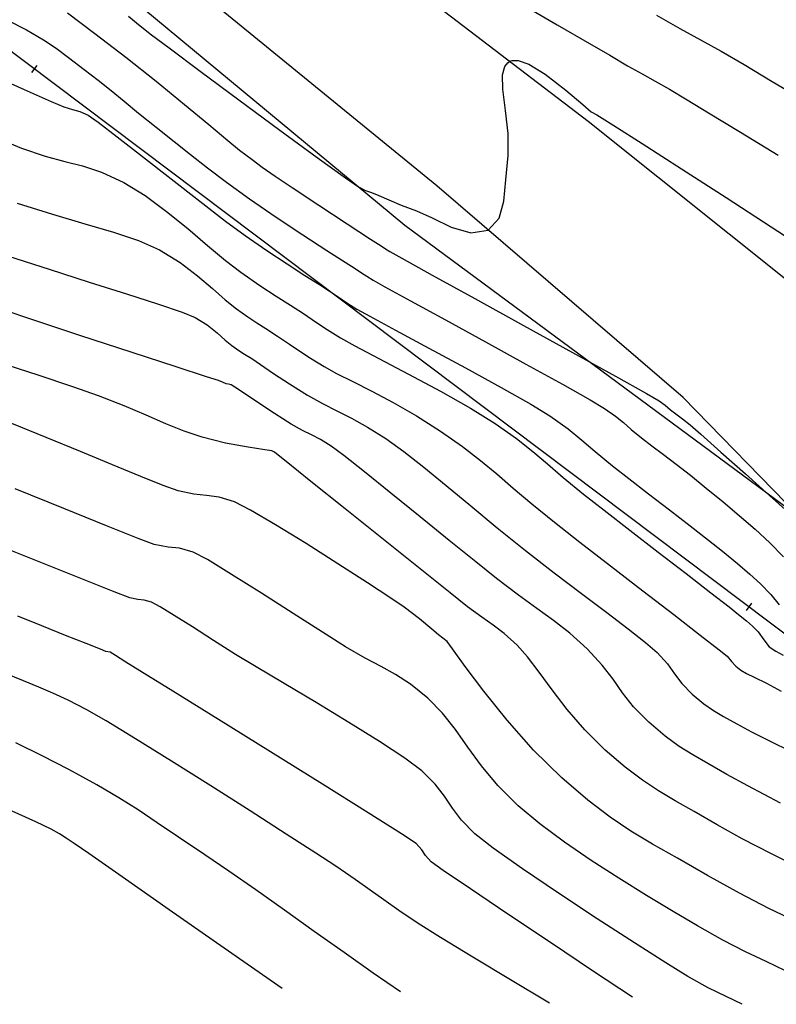
# Model space of a CAD drawing. Units: metres. Extents: x 380515 to 381511, y 8389901 to 8390222.
# Drawn here: x 380656 to 380673, y 8389901 to 8389923 of the extents above; entities that cross this region are included whole.
import ezdxf

# ---------------------------------------------------------------- set-up
doc = ezdxf.new("R2010")
doc.units = ezdxf.units.M
doc.linetypes.add('CENTER', pattern=[50.8, 31.75, -6.35, 6.35, -6.35])
for name, color, linetype in [('AA_Carretera', 1, 'Continuous'), ('AA_TP', 2, 'Continuous'), ('GAP_PRESA 4609 Y BANQUETA TOTAL', 200, 'CENTER'), ('GAP_TOPO_Curva-Indice (M)', 15, 'Continuous'), ('GAP_TOPO_Curva-Intermedia (M)', 33, 'Continuous')]:
    doc.layers.add(name, color=color, linetype=linetype)

msp = doc.modelspace()

# ---------------------------------------------------------------- linework, layer by layer
for p, q in [((380655.9195, 8389921.7608), (380656.0398, 8389921.9205)), ((380671.8972, 8389909.7311), (380672.0175, 8389909.8908))]:
    msp.add_line(p, q)
at = {"layer": 'AA_Carretera'}
for p, q in [((380662.1152, 8389925.4493, -2337658.7634), (380668.354, 8389920.6743, -2337658.7634)), ((380664.9703, 8389919.2244, -2337658.7634), (380659.9518, 8389923.3247, -2337658.7634)), ((380668.354, 8389920.6743, -2337658.7634), (380673.6458, 8389916.447, -2337658.7634)), ((380670.4814, 8389914.4939, -2337658.7634), (380664.9703, 8389919.2244, -2337658.7634)), ((380675.8998, 8389908.927, -2337658.7634), (380670.4814, 8389914.4939, -2337658.7634))]:
    msp.add_line(p, q, dxfattribs=at)
at = {"layer": 'AA_TP'}
for p, q in [((380657.6759, 8389923.8076, -2337658.7634), (380664.2542, 8389918.3445, -2337658.7634)), ((380664.2542, 8389918.3445, -2337658.7634), (380673.0371, 8389911.8499, -2337658.7634))]:
    msp.add_line(p, q, dxfattribs=at)
at = {"layer": 'GAP_PRESA 4609 Y BANQUETA TOTAL', "color": 2, "linetype": 'CENTER', "lineweight": -3, "ltscale": 5}
msp.add_line((380647.6839, 8389928.0866), (380681.6221, 8389902.5343), dxfattribs=at)
at = {"layer": 'GAP_TOPO_Curva-Indice (M)', "color": 32, "linetype": 'Continuous', "lineweight": -3}
for p, q in [((380655.3726, 8389922.9329, 2465), (380655.7989, 8389922.7201, 2465)), ((380655.7989, 8389922.7201, 2465), (380656.1769, 8389922.4963, 2465)), ((380656.1769, 8389922.4963, 2465), (380656.4618, 8389922.3046, 2465)), ((380656.4618, 8389922.3046, 2465), (380656.7381, 8389922.0988, 2465)), ((380656.7381, 8389922.0988, 2465), (380657.0902, 8389921.8329, 2465)), ((380657.0902, 8389921.8329, 2465), (380657.4022, 8389921.5934, 2465)), ((380657.4022, 8389921.5934, 2465), (380657.6888, 8389921.3616, 2465)), ((380657.6888, 8389921.3616, 2465), (380657.9799, 8389921.1204, 2465)), ((380657.9799, 8389921.1204, 2465), (380658.3052, 8389920.8525, 2465)), ((380658.3052, 8389920.8525, 2465), (380658.6946, 8389920.5409, 2465)), ((380658.6946, 8389920.5409, 2465), (380659.0966, 8389920.2219, 2465)), ((380659.0966, 8389920.2219, 2465), (380659.4666, 8389919.9267, 2465)), ((380659.4666, 8389919.9267, 2465), (380659.8448, 8389919.6305, 2465)), ((380659.8448, 8389919.6305, 2465), (380660.2711, 8389919.3082, 2465)), ((380660.2711, 8389919.3082, 2465), (380660.7855, 8389918.9349, 2465)), ((380660.7855, 8389918.9349, 2465), (380661.38, 8389918.5239, 2465)), ((380661.38, 8389918.5239, 2465), (380661.9771, 8389918.1283, 2465)), ((380661.9771, 8389918.1283, 2465), (380662.5133, 8389917.7825, 2465)), ((380662.5133, 8389917.7825, 2465), (380662.9247, 8389917.5214, 2465)), ((380662.9247, 8389917.5214, 2465), (380663.1478, 8389917.3795, 2465)), ((380663.1478, 8389917.3795, 2465), (380663.2915, 8389917.283, 2465)), ((380663.2915, 8389917.283, 2465), (380663.4055, 8389917.2061, 2465)), ((380663.4055, 8389917.2061, 2465), (380663.552, 8389917.1143, 2465)), ((380663.552, 8389917.1143, 2465), (380663.8111, 8389916.9701, 2465)), ((380663.8111, 8389916.9701, 2465), (380664.3833, 8389916.6567, 2465)), ((380655.7639, 8389916.2891, 2470), (380654.5856, 8389916.6867, 2470)), ((380664.3833, 8389916.6567, 2465), (380665.1675, 8389916.228, 2465)), ((380656.9944, 8389915.8807, 2470), (380655.7639, 8389916.2891, 2470)), ((380665.1675, 8389916.228, 2465), (380666.0623, 8389915.7383, 2465)), ((380658.1596, 8389915.498, 2470), (380656.9944, 8389915.8807, 2470)), ((380666.0623, 8389915.7383, 2465), (380666.9668, 8389915.2416, 2465)), ((380659.1419, 8389915.1776, 2470), (380658.1596, 8389915.498, 2470)), ((380659.8239, 8389914.9562, 2470), (380659.1419, 8389915.1776, 2470)), ((380666.9668, 8389915.2416, 2465), (380667.7797, 8389914.792, 2465)), ((380660.088, 8389914.8703, 2470), (380659.8239, 8389914.9562, 2470)), ((380660.183, 8389914.832, 2470), (380660.088, 8389914.8703, 2470)), ((380660.2594, 8389914.8016, 2470), (380660.183, 8389914.832, 2470)), ((380660.3176, 8389914.7908, 2470), (380660.2594, 8389914.8016, 2470)), ((380660.3752, 8389914.7789, 2470), (380660.3176, 8389914.7908, 2470)), ((380660.5372, 8389914.6716, 2470), (380660.3752, 8389914.7789, 2470)), ((380660.9062, 8389914.4245, 2470), (380660.5372, 8389914.6716, 2470)), ((380667.7797, 8389914.792, 2465), (380668.3998, 8389914.4435, 2465)), ((380661.3452, 8389914.1347, 2470), (380660.9062, 8389914.4245, 2470)), ((380668.3998, 8389914.4435, 2465), (380668.726, 8389914.2503, 2465)), ((380668.726, 8389914.2503, 2465), (380668.9668, 8389914.0782, 2465)), ((380661.7167, 8389913.899, 2470), (380661.3452, 8389914.1347, 2470)), ((380668.9668, 8389914.0782, 2465), (380669.1456, 8389913.9315, 2465)), ((380661.9683, 8389913.7577, 2470), (380661.7167, 8389913.899, 2470)), ((380662.1701, 8389913.6572, 2470), (380661.9683, 8389913.7577, 2470)), ((380669.1456, 8389913.9315, 2465), (380669.3208, 8389913.7791, 2465)), ((380669.3208, 8389913.7791, 2465), (380669.5503, 8389913.5901, 2465)), ((380662.3696, 8389913.5534, 2470), (380662.1701, 8389913.6572, 2470)), ((380662.614, 8389913.4023, 2470), (380662.3696, 8389913.5534, 2470)), ((380669.5503, 8389913.5901, 2465), (380669.7824, 8389913.4117, 2465)), ((380662.8904, 8389913.1959, 2470), (380662.614, 8389913.4023, 2470)), ((380669.7824, 8389913.4117, 2465), (380670.0393, 8389913.219, 2465)), ((380663.3548, 8389912.8286, 2470), (380662.8904, 8389913.1959, 2470)), ((380670.0393, 8389913.219, 2465), (380670.325, 8389913.0031, 2465)), ((380670.325, 8389913.0031, 2465), (380670.6436, 8389912.7552, 2465)), ((380663.9447, 8389912.3537, 2470), (380663.3548, 8389912.8286, 2470)), ((380670.6436, 8389912.7552, 2465), (380670.9991, 8389912.4663, 2465)), ((380670.9991, 8389912.4663, 2465), (380671.3721, 8389912.1573, 2465)), ((380664.5976, 8389911.8244, 2470), (380663.9447, 8389912.3537, 2470)), ((380671.3721, 8389912.1573, 2465), (380671.737, 8389911.8524, 2465)), ((380665.2509, 8389911.2941, 2470), (380664.5976, 8389911.8244, 2470)), ((380671.737, 8389911.8524, 2465), (380672.088, 8389911.548, 2465)), ((380672.088, 8389911.548, 2465), (380672.4193, 8389911.2406, 2465)), ((380665.842, 8389910.816, 2470), (380665.2509, 8389911.2941, 2470)), ((380672.4193, 8389911.2406, 2465), (380672.7251, 8389910.9266, 2465)), ((380666.3085, 8389910.4434, 2470), (380665.842, 8389910.816, 2470)), ((380666.7974, 8389910.072, 2470), (380666.3085, 8389910.4434, 2470)), ((380667.2122, 8389909.7741, 2470), (380666.7974, 8389910.072, 2470)), ((380667.5852, 8389909.5046, 2470), (380667.2122, 8389909.7741, 2470)), ((380656.1445, 8389909.3838, 2475), (380655.6046, 8389909.6009, 2475)), ((380656.6732, 8389909.1715, 2475), (380656.1445, 8389909.3838, 2475)), ((380667.9488, 8389909.2186, 2470), (380667.5852, 8389909.5046, 2470)), ((380657.1292, 8389908.9888, 2475), (380656.6732, 8389909.1715, 2475)), ((380668.3353, 8389908.8712, 2470), (380667.9488, 8389909.2186, 2470)), ((380657.4506, 8389908.8602, 2475), (380657.1292, 8389908.9888, 2475)), ((380657.5757, 8389908.8106, 2475), (380657.4506, 8389908.8602, 2475)), ((380657.6657, 8389908.793, 2475), (380657.5757, 8389908.8106, 2475)), ((380657.7869, 8389908.7187, 2475), (380657.6657, 8389908.793, 2475)), ((380658.0173, 8389908.5745, 2475), (380657.7869, 8389908.7187, 2475)), ((380668.6738, 8389908.5084, 2470), (380668.3353, 8389908.8712, 2470)), ((380658.3338, 8389908.3784, 2475), (380658.0173, 8389908.5745, 2475)), ((380668.9157, 8389908.1889, 2470), (380668.6738, 8389908.5084, 2470)), ((380659.0726, 8389907.9207, 2475), (380658.3338, 8389908.3784, 2475)), ((380669.1259, 8389907.8869, 2470), (380668.9157, 8389908.1889, 2470)), ((380660.0932, 8389907.2878, 2475), (380659.0726, 8389907.9207, 2475)), ((380669.3695, 8389907.5765, 2470), (380669.1259, 8389907.8869, 2470)), ((380669.7116, 8389907.2319, 2470), (380669.3695, 8389907.5765, 2470)), ((380661.2552, 8389906.5659, 2475), (380660.0932, 8389907.2878, 2475)), ((380670.0806, 8389906.9186, 2470), (380669.7116, 8389907.2319, 2470)), ((380670.3929, 8389906.6897, 2470), (380670.0806, 8389906.9186, 2470)), ((380670.6956, 8389906.5005, 2470), (380670.3929, 8389906.6897, 2470)), ((380662.4181, 8389905.8414, 2475), (380661.2552, 8389906.5659, 2475)), ((380671.0355, 8389906.3062, 2470), (380670.6956, 8389906.5005, 2470)), ((380671.4597, 8389906.0621, 2470), (380671.0355, 8389906.3062, 2470)), ((380671.9265, 8389905.8049, 2470), (380671.4597, 8389906.0621, 2470)), ((380663.4415, 8389905.2006, 2475), (380662.4181, 8389905.8414, 2475)), ((380672.6572, 8389905.4212, 2470), (380671.9265, 8389905.8049, 2470)), ((380664.1849, 8389904.7299, 2475), (380663.4415, 8389905.2006, 2475)), ((380664.5078, 8389904.5157, 2475), (380664.1849, 8389904.7299, 2475)), ((380664.6357, 8389904.3771, 2475), (380664.5078, 8389904.5157, 2475)), ((380664.7224, 8389904.2499, 2475), (380664.6357, 8389904.3771, 2475)), ((380664.8489, 8389904.1093, 2475), (380664.7224, 8389904.2499, 2475)), ((380665.1183, 8389903.9163, 2475), (380664.8489, 8389904.1093, 2475)), ((380665.7241, 8389903.5021, 2475), (380665.1183, 8389903.9163, 2475)), ((380666.5582, 8389902.939, 2475), (380665.7241, 8389903.5021, 2475)), ((380667.5125, 8389902.2992, 2475), (380666.5582, 8389902.939, 2475)), ((380668.4787, 8389901.6548, 2475), (380667.5125, 8389902.2992, 2475)), ((380669.3488, 8389901.078, 2475), (380668.4787, 8389901.6548, 2475))]:
    msp.add_line(p, q, dxfattribs=at)
at = {"layer": 'GAP_TOPO_Curva-Intermedia (M)', "color": 42, "linetype": 'Continuous', "lineweight": -3}
for p, q in [((380666.767, 8389923.3528, 2462), (380667.6659, 8389922.8301, 2462)), ((380656.7165, 8389923.0931, 2464), (380657.3277, 8389922.6337, 2464)), ((380658.0815, 8389923.0232, 2463), (380658.3031, 8389922.8372, 2463)), ((380669.8885, 8389923.0412, 2461), (380670.4076, 8389922.7478, 2461)), ((380658.3031, 8389922.8372, 2463), (380658.5937, 8389922.6062, 2463)), ((380667.6659, 8389922.8301, 2462), (380668.3879, 8389922.4125, 2462)), ((380657.3277, 8389922.6337, 2464), (380658.0186, 8389922.1053, 2464)), ((380658.5937, 8389922.6062, 2463), (380658.9862, 8389922.3107, 2463)), ((380670.4076, 8389922.7478, 2461), (380670.8697, 8389922.4925, 2461)), ((380668.3879, 8389922.4125, 2462), (380668.8399, 8389922.1487, 2462)), ((380670.8697, 8389922.4925, 2461), (380671.3309, 8389922.2358, 2461)), ((380658.0186, 8389922.1053, 2464), (380658.6977, 8389921.5646, 2464)), ((380658.9862, 8389922.3107, 2463), (380659.6806, 8389921.794, 2463)), ((380668.8399, 8389922.1487, 2462), (380669.2402, 8389921.9147, 2462)), ((380671.3309, 8389922.2358, 2461), (380671.8473, 8389921.9382, 2461)), ((380666.4442, 8389921.7136, 2463), (380666.4945, 8389921.8954, 2463)), ((380666.4945, 8389921.8954, 2463), (380666.561, 8389921.9813, 2463)), ((380666.561, 8389921.9813, 2463), (380666.6059, 8389922.0123, 2463)), ((380666.6059, 8389922.0123, 2463), (380666.6591, 8389922.0318, 2463)), ((380666.6591, 8389922.0318, 2463), (380666.7884, 8389922.0315, 2463)), ((380666.7884, 8389922.0315, 2463), (380667.0272, 8389921.9484, 2463)), ((380667.0272, 8389921.9484, 2463), (380667.395, 8389921.7277, 2463)), ((380669.2402, 8389921.9147, 2462), (380669.5615, 8389921.7347, 2462)), ((380671.8473, 8389921.9382, 2461), (380672.475, 8389921.5601, 2461)), ((380654.9117, 8389921.7578, 2466), (380655.7475, 8389921.3837, 2466)), ((380659.6806, 8389921.794, 2463), (380660.5495, 8389921.1507, 2463)), ((380666.4459, 8389921.3931, 2463), (380666.4442, 8389921.7136, 2463)), ((380667.395, 8389921.7277, 2463), (380667.8608, 8389921.3701, 2463)), ((380669.5615, 8389921.7347, 2462), (380669.8559, 8389921.572, 2462)), ((380658.6977, 8389921.5646, 2464), (380659.3284, 8389921.049, 2464)), ((380669.8559, 8389921.572, 2462), (380670.1758, 8389921.3898, 2462)), ((380672.475, 8389921.5601, 2461), (380673.0915, 8389921.1948, 2461)), ((380655.7475, 8389921.3837, 2466), (380656.351, 8389921.1156, 2466)), ((380666.508, 8389920.911, 2463), (380666.4459, 8389921.3931, 2463)), ((380667.8608, 8389921.3701, 2463), (380668.2377, 8389921.0453, 2463)), ((380670.1758, 8389921.3898, 2462), (380670.5733, 8389921.1514, 2462)), ((380656.351, 8389921.1156, 2466), (380656.6316, 8389920.9939, 2466)), ((380659.3284, 8389921.049, 2464), (380659.874, 8389920.596, 2464)), ((380660.5495, 8389921.1507, 2463), (380661.4653, 8389920.4754, 2463)), ((380668.2377, 8389921.0453, 2463), (380668.4235, 8389920.8853, 2463)), ((380670.5733, 8389921.1514, 2462), (380671.0494, 8389920.8619, 2462)), ((380656.6316, 8389920.9939, 2466), (380656.829, 8389920.9313, 2466)), ((380656.829, 8389920.9313, 2466), (380656.9893, 8389920.8901, 2466)), ((380656.9893, 8389920.8901, 2466), (380657.1766, 8389920.8106, 2466)), ((380657.1766, 8389920.8106, 2466), (380657.3983, 8389920.6544, 2466)), ((380666.5714, 8389920.3956, 2463), (380666.508, 8389920.911, 2463)), ((380668.4235, 8389920.8853, 2463), (380668.5478, 8389920.8143, 2463)), ((380668.5478, 8389920.8143, 2463), (380668.6716, 8389920.7426, 2463)), ((380671.0494, 8389920.8619, 2462), (380671.7607, 8389920.4293, 2462)), ((380657.3983, 8389920.6544, 2466), (380657.8273, 8389920.3257, 2466)), ((380659.874, 8389920.596, 2464), (380660.2979, 8389920.2432, 2464)), ((380668.6716, 8389920.7426, 2463), (380668.9323, 8389920.5768, 2463)), ((380668.9323, 8389920.5768, 2463), (380669.5629, 8389920.1736, 2463)), ((380661.4653, 8389920.4754, 2463), (380662.3005, 8389919.8628, 2463)), ((380666.5658, 8389919.908, 2463), (380666.5714, 8389920.3956, 2463)), ((380671.7607, 8389920.4293, 2462), (380672.6041, 8389919.9102, 2462)), ((380655.2362, 8389920.2569, 2467), (380655.6876, 8389920.0711, 2467)), ((380657.8273, 8389920.3257, 2466), (380658.3952, 8389919.8822, 2466)), ((380660.2979, 8389920.2432, 2464), (380660.5632, 8389920.028, 2464)), ((380669.5629, 8389920.1736, 2463), (380670.4411, 8389919.6101, 2463)), ((380655.6876, 8389920.0711, 2467), (380656.2182, 8389919.8886, 2467)), ((380660.5632, 8389920.028, 2464), (380660.8443, 8389919.8128, 2464)), ((380666.5151, 8389919.3647, 2463), (380666.5658, 8389919.908, 2463)), ((380656.2182, 8389919.8886, 2467), (380656.654, 8389919.7745, 2467)), ((380656.654, 8389919.7745, 2467), (380657.0532, 8389919.6748, 2467)), ((380658.3952, 8389919.8822, 2466), (380659.0336, 8389919.3817, 2466)), ((380660.8443, 8389919.8128, 2464), (380661.0706, 8389919.6459, 2464)), ((380662.3005, 8389919.8628, 2463), (380662.9277, 8389919.4074, 2463)), ((380657.0532, 8389919.6748, 2467), (380657.4738, 8389919.5354, 2467)), ((380657.4738, 8389919.5354, 2467), (380657.974, 8389919.3022, 2467)), ((380661.0706, 8389919.6459, 2464), (380661.3599, 8389919.442, 2464)), ((380670.4411, 8389919.6101, 2463), (380671.4443, 8389918.9633, 2463)), ((380657.974, 8389919.3022, 2467), (380658.4493, 8389919.0108, 2467)), ((380659.0336, 8389919.3817, 2466), (380659.674, 8389918.8817, 2466)), ((380661.3599, 8389919.442, 2464), (380661.7386, 8389919.1874, 2464)), ((380662.9277, 8389919.4074, 2463), (380663.2193, 8389919.204, 2463)), ((380666.4732, 8389918.8863, 2463), (380666.5151, 8389919.3647, 2463)), ((380661.7386, 8389919.1874, 2464), (380662.3314, 8389918.7964, 2464)), ((380663.2193, 8389919.204, 2463), (380663.3768, 8389919.1258, 2463)), ((380663.3768, 8389919.1258, 2463), (380663.5093, 8389919.0768, 2463)), ((380663.5093, 8389919.0768, 2463), (380663.6757, 8389919.0142, 2463)), ((380655.5927, 8389918.8396, 2468), (380656.3811, 8389918.59, 2468)), ((380658.4493, 8389919.0108, 2467), (380658.9315, 8389918.6566, 2467)), ((380659.674, 8389918.8817, 2466), (380660.248, 8389918.44, 2466)), ((380663.6757, 8389919.0142, 2463), (380663.8993, 8389918.9162, 2463)), ((380663.8993, 8389918.9162, 2463), (380664.175, 8389918.7973, 2463)), ((380666.3665, 8389918.5007, 2463), (380666.4732, 8389918.8863, 2463)), ((380671.4443, 8389918.9633, 2463), (380672.4501, 8389918.3103, 2463)), ((380656.3811, 8389918.59, 2468), (380657.1009, 8389918.38, 2468)), ((380658.9315, 8389918.6566, 2467), (380659.4036, 8389918.2735, 2467)), ((380662.3314, 8389918.7964, 2464), (380662.9714, 8389918.377, 2464)), ((380664.175, 8389918.7973, 2463), (380664.5182, 8389918.6689, 2463)), ((380664.5182, 8389918.6689, 2463), (380664.8666, 8389918.51, 2463)), ((380657.1009, 8389918.38, 2468), (380657.7444, 8389918.1902, 2468)), ((380660.248, 8389918.44, 2466), (380660.6873, 8389918.1143, 2466)), ((380662.9714, 8389918.377, 2464), (380663.4919, 8389918.0369, 2464)), ((380664.8666, 8389918.51, 2463), (380665.2944, 8389918.3062, 2463)), ((380666.1219, 8389918.2358, 2463), (380666.3665, 8389918.5007, 2463)), ((380657.7444, 8389918.1902, 2468), (380658.3038, 8389918.0012, 2468)), ((380659.4036, 8389918.2735, 2467), (380659.8486, 8389917.8959, 2467)), ((380665.2944, 8389918.3062, 2463), (380665.735, 8389918.1755, 2463)), ((380665.735, 8389918.1755, 2463), (380666.1219, 8389918.2358, 2463)), ((380672.4501, 8389918.3103, 2463), (380673.3362, 8389917.7281, 2463)), ((380658.3038, 8389918.0012, 2468), (380658.7714, 8389917.7937, 2468)), ((380660.6873, 8389918.1143, 2466), (380661.1696, 8389917.78, 2466)), ((380663.4919, 8389918.0369, 2464), (380663.7262, 8389917.8839, 2464)), ((380658.7714, 8389917.7937, 2468), (380659.2337, 8389917.5121, 2468)), ((380659.8486, 8389917.8959, 2467), (380660.2494, 8389917.5579, 2467)), ((380661.1696, 8389917.78, 2466), (380661.6231, 8389917.4792, 2466)), ((380663.7262, 8389917.8839, 2464), (380663.8221, 8389917.8198, 2464)), ((380663.8221, 8389917.8198, 2464), (380663.9191, 8389917.7574, 2464)), ((380663.9191, 8389917.7574, 2464), (380664.1909, 8389917.6066, 2464)), ((380655.3959, 8389917.6571, 2469), (380656.3017, 8389917.3604, 2469)), ((380659.2337, 8389917.5121, 2468), (380659.6237, 8389917.2177, 2468)), ((380660.2494, 8389917.5579, 2467), (380660.5891, 8389917.2937, 2467)), ((380661.6231, 8389917.4792, 2466), (380662.0235, 8389917.2218, 2466)), ((380664.1909, 8389917.6066, 2464), (380664.8708, 8389917.2312, 2464)), ((380656.3017, 8389917.3604, 2469), (380657.2014, 8389917.0731, 2469)), ((380660.5891, 8389917.2937, 2467), (380661.0126, 8389917.0011, 2467)), ((380657.2014, 8389917.0731, 2469), (380658.0364, 8389916.8086, 2469)), ((380659.6237, 8389917.2177, 2468), (380659.9546, 8389916.932, 2468)), ((380662.0235, 8389917.2218, 2466), (380662.347, 8389917.0171, 2466)), ((380664.8708, 8389917.2312, 2464), (380665.8236, 8389916.7053, 2464)), ((380659.9546, 8389916.932, 2468), (380660.2393, 8389916.6766, 2468)), ((380661.0126, 8389917.0011, 2467), (380661.3801, 8389916.7605, 2467)), ((380662.347, 8389917.0171, 2466), (380662.5694, 8389916.875, 2466)), ((380662.5694, 8389916.875, 2466), (380662.7883, 8389916.728, 2466)), ((380658.0364, 8389916.8086, 2469), (380658.7483, 8389916.5802, 2469)), ((380660.2393, 8389916.6766, 2468), (380660.4909, 8389916.473, 2468)), ((380661.3801, 8389916.7605, 2467), (380661.7026, 8389916.5557, 2467)), ((380662.7883, 8389916.728, 2466), (380662.9618, 8389916.6111, 2466)), ((380662.9618, 8389916.6111, 2466), (380663.185, 8389916.4713, 2466)), ((380665.8236, 8389916.7053, 2464), (380666.914, 8389916.1034, 2464)), ((380658.7483, 8389916.5802, 2469), (380659.2786, 8389916.4013, 2469)), ((380659.2786, 8389916.4013, 2469), (380659.5687, 8389916.2852, 2469)), ((380660.4909, 8389916.473, 2468), (380660.7456, 8389916.2962, 2468)), ((380661.7026, 8389916.5557, 2467), (380661.9911, 8389916.3705, 2467)), ((380663.185, 8389916.4713, 2466), (380663.4777, 8389916.3089, 2466)), ((380659.5687, 8389916.2852, 2469), (380659.84, 8389916.1152, 2469)), ((380660.7456, 8389916.2962, 2468), (380660.9478, 8389916.164, 2468)), ((380660.9478, 8389916.164, 2468), (380661.152, 8389916.0345, 2468)), ((380661.9911, 8389916.3705, 2467), (380662.285, 8389916.1731, 2467)), ((380662.285, 8389916.1731, 2467), (380662.5181, 8389916.016, 2467)), ((380663.4777, 8389916.3089, 2466), (380664.0482, 8389916.0007, 2466)), ((380659.84, 8389916.1152, 2469), (380660.0596, 8389915.9396, 2469)), ((380660.0596, 8389915.9396, 2469), (380660.2397, 8389915.7786, 2469)), ((380661.152, 8389916.0345, 2468), (380661.4127, 8389915.866, 2468)), ((380662.5181, 8389916.016, 2467), (380662.8179, 8389915.8282, 2467)), ((380664.0482, 8389916.0007, 2466), (380664.7948, 8389915.5985, 2466)), ((380666.914, 8389916.1034, 2464), (380668.0068, 8389915.4997, 2464)), ((380660.2397, 8389915.7786, 2469), (380660.3927, 8389915.6524, 2469)), ((380661.4127, 8389915.866, 2468), (380661.6814, 8389915.6861, 2468)), ((380662.8179, 8389915.8282, 2467), (380663.1404, 8389915.6507, 2467)), ((380660.3927, 8389915.6524, 2469), (380660.5485, 8389915.5452, 2469)), ((380660.5485, 8389915.5452, 2469), (380660.6751, 8389915.464, 2469)), ((380661.6814, 8389915.6861, 2468), (380661.9085, 8389915.5314, 2468)), ((380661.9085, 8389915.5314, 2468), (380662.1473, 8389915.3738, 2468)), ((380663.1404, 8389915.6507, 2467), (380663.6764, 8389915.3687, 2467)), ((380664.7948, 8389915.5985, 2466), (380665.6155, 8389915.1537, 2466)), ((380668.0068, 8389915.4997, 2464), (380668.967, 8389914.9683, 2464)), ((380656.0559, 8389914.9898, 2471), (380655.153, 8389915.2842, 2471)), ((380660.6751, 8389915.464, 2469), (380660.8344, 8389915.3615, 2469)), ((380660.8344, 8389915.3615, 2469), (380661.0326, 8389915.2273, 2469)), ((380662.1473, 8389915.3738, 2468), (380662.4509, 8389915.1851, 2468)), ((380663.6764, 8389915.3687, 2467), (380664.3422, 8389915.018, 2467)), ((380661.0326, 8389915.2273, 2469), (380661.3198, 8389915.0319, 2469)), ((380662.4509, 8389915.1851, 2468), (380662.7317, 8389915.0304, 2468)), ((380665.6155, 8389915.1537, 2466), (380666.4084, 8389914.7181, 2466)), ((380656.8346, 8389914.7314, 2471), (380656.0559, 8389914.9898, 2471)), ((380661.3198, 8389915.0319, 2469), (380661.6767, 8389914.7965, 2469)), ((380662.7317, 8389915.0304, 2468), (380663.0932, 8389914.8475, 2468)), ((380663.0932, 8389914.8475, 2468), (380663.5209, 8389914.6319, 2468)), ((380664.3422, 8389915.018, 2467), (380665.054, 8389914.6344, 2467)), ((380668.967, 8389914.9683, 2464), (380669.6593, 8389914.5836, 2464)), ((380657.4087, 8389914.5311, 2471), (380656.8346, 8389914.7314, 2471)), ((380661.6767, 8389914.7965, 2469), (380662.0838, 8389914.5421, 2469)), ((380663.5209, 8389914.6319, 2468), (380664.0006, 8389914.3788, 2468)), ((380665.054, 8389914.6344, 2467), (380665.7283, 8389914.2535, 2467)), ((380666.4084, 8389914.7181, 2466), (380667.0718, 8389914.3432, 2466)), ((380657.9832, 8389914.3069, 2471), (380657.4087, 8389914.5311, 2471)), ((380662.0838, 8389914.5421, 2469), (380662.4134, 8389914.357, 2469)), ((380669.6593, 8389914.5836, 2464), (380669.9484, 8389914.4199, 2464)), ((380669.9484, 8389914.4199, 2464), (380670.0757, 8389914.323, 2464)), ((380658.4771, 8389914.0969, 2471), (380657.9832, 8389914.3069, 2471)), ((380662.4134, 8389914.357, 2469), (380662.7339, 8389914.1947, 2469)), ((380662.7339, 8389914.1947, 2469), (380663.0649, 8389914.0279, 2469)), ((380664.0006, 8389914.3788, 2468), (380664.518, 8389914.0836, 2468)), ((380665.7283, 8389914.2535, 2467), (380666.2812, 8389913.9111, 2467)), ((380667.0718, 8389914.3432, 2466), (380667.5036, 8389914.0807, 2466)), ((380670.0757, 8389914.323, 2464), (380670.1987, 8389914.2195, 2464)), ((380670.1987, 8389914.2195, 2464), (380670.3184, 8389914.1284, 2464)), ((380658.9152, 8389913.9061, 2471), (380658.4771, 8389914.0969, 2471)), ((380663.0649, 8389914.0279, 2469), (380663.4259, 8389913.8294, 2469)), ((380664.518, 8389914.0836, 2468), (380665.0588, 8389913.7415, 2468)), ((380667.5036, 8389914.0807, 2466), (380667.912, 8389913.7888, 2466)), ((380670.3184, 8389914.1284, 2464), (380670.4641, 8389914.0181, 2464)), ((380670.4641, 8389914.0181, 2464), (380670.6386, 8389913.8782, 2464)), ((380656.2404, 8389913.5996, 2472), (380655.4682, 8389913.9097, 2472)), ((380659.3222, 8389913.7398, 2471), (380658.9152, 8389913.9061, 2471)), ((380659.7226, 8389913.6034, 2471), (380659.3222, 8389913.7398, 2471)), ((380663.4259, 8389913.8294, 2469), (380663.8364, 8389913.5719, 2469)), ((380665.0588, 8389913.7415, 2468), (380665.5488, 8389913.3978, 2468)), ((380666.2812, 8389913.9111, 2467), (380666.7584, 8389913.5745, 2467)), ((380667.912, 8389913.7888, 2466), (380668.2154, 8389913.5399, 2466)), ((380670.6386, 8389913.8782, 2464), (380670.8767, 8389913.6704, 2464)), ((380657.0056, 8389913.2839, 2472), (380656.2404, 8389913.5996, 2472)), ((380660.2496, 8389913.4723, 2471), (380659.7226, 8389913.6034, 2471)), ((380663.8364, 8389913.5719, 2469), (380664.2329, 8389913.2866, 2469)), ((380666.7584, 8389913.5745, 2467), (380667.1229, 8389913.2862, 2467)), ((380668.2154, 8389913.5399, 2466), (380668.5125, 8389913.2814, 2466)), ((380670.8767, 8389913.6704, 2464), (380671.3267, 8389913.2716, 2464)), ((380660.7513, 8389913.378, 2471), (380660.2496, 8389913.4723, 2471)), ((380661.1299, 8389913.3199, 2471), (380660.7513, 8389913.378, 2471)), ((380661.287, 8389913.297, 2471), (380661.1299, 8389913.3199, 2471)), ((380661.3401, 8389913.2665, 2471), (380661.287, 8389913.297, 2471)), ((380665.5488, 8389913.3978, 2468), (380665.9531, 8389913.0857, 2468)), ((380657.7233, 8389912.9844, 2472), (380657.0056, 8389913.2839, 2472)), ((380661.3916, 8389913.2327, 2471), (380661.3401, 8389913.2665, 2471)), ((380661.6075, 8389913.06, 2471), (380661.3916, 8389913.2327, 2471)), ((380664.2329, 8389913.2866, 2469), (380664.6838, 8389912.9323, 2469)), ((380665.9531, 8389913.0857, 2468), (380666.3162, 8389912.7827, 2468)), ((380667.1229, 8389913.2862, 2467), (380667.4461, 8389913.0083, 2467)), ((380668.5125, 8389913.2814, 2466), (380668.902, 8389912.9608, 2466)), ((380671.3267, 8389913.2716, 2464), (380671.8767, 8389912.7817, 2464)), ((380658.3529, 8389912.7234, 2472), (380657.7233, 8389912.9844, 2472)), ((380662.1594, 8389912.6174, 2471), (380661.6075, 8389913.06, 2471)), ((380664.6838, 8389912.9323, 2469), (380665.1854, 8389912.5214, 2469)), ((380667.4461, 8389913.0083, 2467), (380667.7993, 8389912.7027, 2467)), ((380668.902, 8389912.9608, 2466), (380669.2666, 8389912.6772, 2466)), ((380658.8539, 8389912.523, 2472), (380658.3529, 8389912.7234, 2472)), ((380666.3162, 8389912.7827, 2468), (380666.6829, 8389912.4662, 2468)), ((380667.7993, 8389912.7027, 2467), (380668.2536, 8389912.3314, 2467)), ((380669.2666, 8389912.6772, 2466), (380669.7068, 8389912.3392, 2466)), ((380671.8767, 8389912.7817, 2464), (380672.4149, 8389912.3006, 2464)), ((380656.6305, 8389912.0065, 2473), (380655.5424, 8389912.4486, 2473)), ((380659.1859, 8389912.4052, 2472), (380658.8539, 8389912.523, 2472)), ((380662.9245, 8389912.0038, 2471), (380662.1594, 8389912.6174, 2471)), ((380665.1854, 8389912.5214, 2469), (380665.7339, 8389912.0663, 2469)), ((380666.6829, 8389912.4662, 2468), (380667.0977, 8389912.1135, 2468)), ((380659.54, 8389912.3274, 2472), (380659.1859, 8389912.4052, 2472)), ((380659.826, 8389912.2982, 2472), (380659.54, 8389912.3274, 2472)), ((380660.1079, 8389912.2606, 2472), (380659.826, 8389912.2982, 2472)), ((380660.4493, 8389912.1578, 2472), (380660.1079, 8389912.2606, 2472)), ((380668.2536, 8389912.3314, 2467), (380668.7125, 8389911.9725, 2467)), ((380669.7068, 8389912.3392, 2466), (380670.1795, 8389911.9773, 2466)), ((380672.4149, 8389912.3006, 2464), (380672.8293, 8389911.9282, 2464)), ((380657.5844, 8389911.6212, 2473), (380656.6305, 8389912.0065, 2473)), ((380660.8053, 8389911.9758, 2472), (380660.4493, 8389912.1578, 2472)), ((380661.3672, 8389911.6451, 2472), (380660.8053, 8389911.9758, 2472)), ((380663.7798, 8389911.3179, 2471), (380662.9245, 8389912.0038, 2471)), ((380665.7339, 8389912.0663, 2469), (380666.3256, 8389911.5792, 2469)), ((380667.0977, 8389912.1135, 2468), (380667.6052, 8389911.7021, 2468)), ((380670.1795, 8389911.9773, 2466), (380670.6413, 8389911.6222, 2466)), ((380668.7125, 8389911.9725, 2467), (380669.2911, 8389911.5238, 2467)), ((380658.294, 8389911.3392, 2473), (380657.5844, 8389911.6212, 2473)), ((380662.0486, 8389911.2239, 2472), (380661.3672, 8389911.6451, 2472)), ((380666.3256, 8389911.5792, 2469), (380666.9569, 8389911.0727, 2469)), ((380667.6052, 8389911.7021, 2468), (380668.1731, 8389911.2579, 2468)), ((380670.6413, 8389911.6222, 2466), (380671.0491, 8389911.3044, 2466)), ((380655.7801, 8389910.935, 2474), (380654.4206, 8389911.4812, 2474)), ((380658.6492, 8389911.207, 2473), (380658.294, 8389911.3392, 2473)), ((380664.6028, 8389910.6584, 2471), (380663.7798, 8389911.3179, 2471)), ((380669.2911, 8389911.5238, 2467), (380669.9247, 8389911.0341, 2467)), ((380658.9625, 8389911.1448, 2473), (380658.6492, 8389911.207, 2473)), ((380659.2185, 8389911.1189, 2473), (380658.9625, 8389911.1448, 2473)), ((380659.5214, 8389911.0362, 2473), (380659.2185, 8389911.1189, 2473)), ((380662.7631, 8389910.7707, 2472), (380662.0486, 8389911.2239, 2472)), ((380668.1731, 8389911.2579, 2468), (380668.8541, 8389910.7298, 2468)), ((380671.0491, 8389911.3044, 2466), (380671.3595, 8389911.0544, 2466)), ((380656.9391, 8389910.4708, 2474), (380655.7801, 8389910.935, 2474)), ((380659.8426, 8389910.8654, 2473), (380659.5214, 8389911.0362, 2473)), ((380666.9569, 8389911.0727, 2469), (380667.5993, 8389910.5737, 2469)), ((380669.9247, 8389911.0341, 2467), (380670.5489, 8389910.5522, 2467)), ((380671.3595, 8389911.0544, 2466), (380671.6946, 8389910.7766, 2466)), ((380660.3841, 8389910.5372, 2473), (380659.8426, 8389910.8654, 2473)), ((380663.4242, 8389910.3438, 2472), (380662.7631, 8389910.7707, 2472)), ((380665.2705, 8389910.1242, 2471), (380664.6028, 8389910.6584, 2471)), ((380668.8541, 8389910.7298, 2468), (380669.5771, 8389910.1713, 2468)), ((380671.6946, 8389910.7766, 2466), (380671.9722, 8389910.542, 2466)), ((380657.7618, 8389910.1437, 2474), (380656.9391, 8389910.4708, 2474)), ((380661.0549, 8389910.115, 2473), (380660.3841, 8389910.5372, 2473)), ((380667.5993, 8389910.5737, 2469), (380668.2118, 8389910.1081, 2469)), ((380670.5489, 8389910.5522, 2467), (380671.0992, 8389910.1271, 2467)), ((380671.9722, 8389910.542, 2466), (380672.2141, 8389910.3222, 2466)), ((380663.9456, 8389910.0016, 2472), (380663.4242, 8389910.3438, 2472)), ((380672.2141, 8389910.3222, 2466), (380672.4421, 8389910.0888, 2466)), ((380658.1124, 8389910.0088, 2474), (380657.7618, 8389910.1437, 2474)), ((380658.2853, 8389909.9745, 2474), (380658.1124, 8389910.0088, 2474)), ((380661.7637, 8389909.6621, 2473), (380661.0549, 8389910.115, 2473)), ((380664.2407, 8389909.8023, 2472), (380663.9456, 8389910.0016, 2472)), ((380665.6601, 8389909.814, 2471), (380665.2705, 8389910.1242, 2471)), ((380668.2118, 8389910.1081, 2469), (380668.7713, 8389909.6862, 2469)), ((380669.5771, 8389910.1713, 2468), (380670.2712, 8389909.636, 2468)), ((380671.0992, 8389910.1271, 2467), (380671.5111, 8389909.8075, 2467)), ((380672.4421, 8389910.0888, 2466), (380672.6248, 8389909.8576, 2466)), ((380658.4264, 8389909.9602, 2474), (380658.2853, 8389909.9745, 2474)), ((380658.5935, 8389909.9146, 2474), (380658.4264, 8389909.9602, 2474)), ((380658.7856, 8389909.8129, 2474), (380658.5935, 8389909.9146, 2474)), ((380659.1014, 8389909.6192, 2474), (380658.7856, 8389909.8129, 2474)), ((380664.5859, 8389909.5405, 2472), (380664.2407, 8389909.8023, 2472)), ((380665.977, 8389909.5773, 2471), (380665.6601, 8389909.814, 2471)), ((380671.5111, 8389909.8075, 2467), (380671.72, 8389909.6424, 2467)), ((380659.5092, 8389909.3595, 2474), (380659.1014, 8389909.6192, 2474)), ((380662.4195, 8389909.2419, 2473), (380661.7637, 8389909.6621, 2473)), ((380666.2306, 8389909.4004, 2471), (380665.977, 8389909.5773, 2471)), ((380668.7713, 8389909.6862, 2469), (380669.2548, 8389909.3186, 2469)), ((380670.2712, 8389909.636, 2468), (380670.865, 8389909.1776, 2468)), ((380671.72, 8389909.6424, 2467), (380671.8956, 8389909.4967, 2467)), ((380659.9774, 8389909.0598, 2474), (380659.5092, 8389909.3595, 2474)), ((380664.8641, 8389909.31, 2472), (380664.5859, 8389909.5405, 2472)), ((380666.4762, 8389909.2153, 2471), (380666.2306, 8389909.4004, 2471)), ((380671.8956, 8389909.4967, 2467), (380672.0349, 8389909.3753, 2467)), ((380672.0349, 8389909.3753, 2467), (380672.159, 8389909.2509, 2467)), ((380662.9311, 8389908.9178, 2473), (380662.4195, 8389909.2419, 2473)), ((380665.0118, 8389909.1847, 2472), (380664.8641, 8389909.31, 2472)), ((380665.1092, 8389909.1127, 2472), (380665.0118, 8389909.1847, 2472)), ((380665.2027, 8389909.0366, 2472), (380665.1092, 8389909.1127, 2472)), ((380666.769, 8389908.9539, 2471), (380666.4762, 8389909.2153, 2471)), ((380669.2548, 8389909.3186, 2469), (380669.6392, 8389909.0159, 2469)), ((380670.865, 8389909.1776, 2468), (380671.2876, 8389908.8497, 2468)), ((380672.159, 8389909.2509, 2467), (380672.2846, 8389909.0745, 2467)), ((380660.4742, 8389908.7461, 2474), (380659.9774, 8389909.0598, 2474)), ((380663.3677, 8389908.6622, 2473), (380662.9311, 8389908.9178, 2473)), ((380665.3229, 8389908.8716, 2472), (380665.2027, 8389909.0366, 2472)), ((380667.0015, 8389908.6923, 2471), (380666.769, 8389908.9539, 2471)), ((380669.6392, 8389909.0159, 2469), (380669.9015, 8389908.7885, 2469)), ((380672.2846, 8389909.0745, 2467), (380672.4058, 8389908.9186, 2467)), ((380672.4058, 8389908.9186, 2467), (380672.5547, 8389908.8156, 2467)), ((380660.9357, 8389908.4659, 2474), (380660.4742, 8389908.7461, 2474)), ((380665.6072, 8389908.4766, 2472), (380665.3229, 8389908.8716, 2472)), ((380667.2592, 8389908.351, 2471), (380667.0015, 8389908.6923, 2471)), ((380669.9015, 8389908.7885, 2469), (380670.1321, 8389908.5351, 2469)), ((380671.2876, 8389908.8497, 2468), (380671.4678, 8389908.7058, 2468)), ((380671.4678, 8389908.7058, 2468), (380671.5624, 8389908.5912, 2468)), ((380672.5547, 8389908.8156, 2467), (380672.7172, 8389908.7268, 2467)), ((380661.5585, 8389908.0948, 2474), (380660.9357, 8389908.4659, 2474)), ((380663.7256, 8389908.4722, 2473), (380663.3677, 8389908.6622, 2473)), ((380664.0493, 8389908.2948, 2473), (380663.7256, 8389908.4722, 2473)), ((380666.0247, 8389907.9208, 2472), (380665.6072, 8389908.4766, 2472)), ((380670.1321, 8389908.5351, 2469), (380670.2913, 8389908.3144, 2469)), ((380671.5624, 8389908.5912, 2468), (380671.6566, 8389908.4809, 2468)), ((380671.6566, 8389908.4809, 2468), (380671.7714, 8389908.3942, 2468)), ((380655.7287, 8389908.155, 2476), (380655.294, 8389908.3358, 2476)), ((380664.3833, 8389908.0772, 2473), (380664.0493, 8389908.2948, 2473)), ((380667.552, 8389907.9509, 2471), (380667.2592, 8389908.351, 2471)), ((380670.2913, 8389908.3144, 2469), (380670.4512, 8389908.0977, 2469)), ((380671.7714, 8389908.3942, 2468), (380671.8964, 8389908.3204, 2468)), ((380671.8964, 8389908.3204, 2468), (380672.0662, 8389908.2364, 2468)), ((380672.0662, 8389908.2364, 2468), (380672.3442, 8389908.1015, 2468)), ((380656.0755, 8389908.014, 2476), (380655.7287, 8389908.155, 2476)), ((380656.3902, 8389907.8805, 2476), (380656.0755, 8389908.014, 2476)), ((380662.2726, 8389907.669, 2474), (380661.5585, 8389908.0948, 2474)), ((380664.7722, 8389907.7665, 2473), (380664.3833, 8389908.0772, 2473)), ((380670.4512, 8389908.0977, 2469), (380670.6841, 8389907.8564, 2469)), ((380672.3442, 8389908.1015, 2468), (380672.6705, 8389907.9225, 2468)), ((380656.7283, 8389907.7225, 2476), (380656.3902, 8389907.8805, 2476)), ((380666.5443, 8389907.2737, 2472), (380666.0247, 8389907.9208, 2472)), ((380667.8896, 8389907.513, 2471), (380667.552, 8389907.9509, 2471)), ((380670.6841, 8389907.8564, 2469), (380670.9403, 8389907.6422, 2469)), ((380657.1456, 8389907.5076, 2476), (380656.7283, 8389907.7225, 2476)), ((380663.0078, 8389907.2246, 2474), (380662.2726, 8389907.669, 2474)), ((380665.1001, 8389907.4352, 2473), (380664.7722, 8389907.7665, 2473)), ((380670.9403, 8389907.6422, 2469), (380671.1566, 8389907.4931, 2469)), ((380657.5785, 8389907.2581, 2476), (380657.1456, 8389907.5076, 2476)), ((380665.3871, 8389907.0695, 2473), (380665.1001, 8389907.4352, 2473)), ((380668.282, 8389907.0582, 2471), (380667.8896, 8389907.513, 2471)), ((380671.1566, 8389907.4931, 2469), (380671.3851, 8389907.3593, 2469)), ((380671.3851, 8389907.3593, 2469), (380671.6781, 8389907.1912, 2469)), ((380658.2337, 8389906.8592, 2476), (380657.5785, 8389907.2581, 2476)), ((380663.6941, 8389906.7978, 2474), (380663.0078, 8389907.2246, 2474)), ((380667.1353, 8389906.6046, 2472), (380666.5443, 8389907.2737, 2472)), ((380671.6781, 8389907.1912, 2469), (380672.0119, 8389907.0133, 2469)), ((380665.6668, 8389906.6742, 2473), (380665.3871, 8389907.0695, 2473)), ((380668.739, 8389906.6074, 2471), (380668.282, 8389907.0582, 2471)), ((380672.0119, 8389907.0133, 2469), (380672.5129, 8389906.7644, 2469)), ((380656.1496, 8389906.4809, 2477), (380655.5561, 8389906.7654, 2477)), ((380659.0377, 8389906.3586, 2476), (380658.2337, 8389906.8592, 2476)), ((380664.2615, 8389906.4245, 2474), (380663.6941, 8389906.7978, 2474)), ((380672.5129, 8389906.7644, 2469), (380673.1161, 8389906.4688, 2469)), ((380656.7474, 8389906.1733, 2477), (380656.1496, 8389906.4809, 2477)), ((380665.9722, 8389906.254, 2473), (380665.6668, 8389906.6742, 2473)), ((380667.7665, 8389905.9829, 2472), (380667.1353, 8389906.6046, 2472)), ((380669.1867, 8389906.2235, 2471), (380668.739, 8389906.6074, 2471)), ((380659.917, 8389905.8043, 2476), (380659.0377, 8389906.3586, 2476)), ((380664.64, 8389906.1411, 2474), (380664.2615, 8389906.4245, 2474)), ((380666.3369, 8389905.8138, 2473), (380665.9722, 8389906.254, 2473)), ((380657.3676, 8389905.8324, 2477), (380656.7474, 8389906.1733, 2477)), ((380664.9387, 8389905.8435, 2474), (380664.64, 8389906.1411, 2474)), ((380669.5702, 8389905.931, 2471), (380669.1867, 8389906.2235, 2471)), ((380657.8642, 8389905.5401, 2477), (380657.3676, 8389905.8324, 2477)), ((380665.1454, 8389905.5726, 2474), (380664.9387, 8389905.8435, 2474)), ((380666.794, 8389905.3583, 2473), (380666.3369, 8389905.8138, 2473)), ((380668.349, 8389905.4834, 2472), (380667.7665, 8389905.9829, 2472)), ((380669.9284, 8389905.6928, 2471), (380669.5702, 8389905.931, 2471)), ((380660.798, 8389905.2442, 2476), (380659.917, 8389905.8043, 2476)), ((380670.3005, 8389905.4717, 2471), (380669.9284, 8389905.6928, 2471)), ((380658.2959, 8389905.2665, 2477), (380657.8642, 8389905.5401, 2477)), ((380665.321, 8389905.3099, 2474), (380665.1454, 8389905.5726, 2474)), ((380668.8481, 8389905.1027, 2472), (380668.349, 8389905.4834, 2472)), ((380670.7251, 8389905.2307, 2471), (380670.3005, 8389905.4717, 2471)), ((380656.006, 8389904.9987, 2478), (380655.2463, 8389905.3418, 2478)), ((380658.7214, 8389904.982, 2477), (380658.2959, 8389905.2665, 2477)), ((380661.6072, 8389904.726, 2476), (380660.798, 8389905.2442, 2476)), ((380665.5261, 8389905.0365, 2474), (380665.321, 8389905.3099, 2474)), ((380667.277, 8389904.9563, 2473), (380666.794, 8389905.3583, 2473)), ((380671.2414, 8389904.9329, 2471), (380670.7251, 8389905.2307, 2471)), ((380656.3492, 8389904.839, 2478), (380656.006, 8389904.9987, 2478)), ((380659.1996, 8389904.657, 2477), (380658.7214, 8389904.982, 2477)), ((380665.8215, 8389904.7338, 2474), (380665.5261, 8389905.0365, 2474)), ((380667.8285, 8389904.5468, 2473), (380667.277, 8389904.9563, 2473)), ((380669.3144, 8389904.7926, 2472), (380668.8481, 8389905.1027, 2472)), ((380671.7985, 8389904.6235, 2471), (380671.2414, 8389904.9329, 2471)), ((380656.5376, 8389904.7321, 2478), (380656.3492, 8389904.839, 2478)), ((380656.6823, 8389904.638, 2478), (380656.5376, 8389904.7321, 2478)), ((380662.2709, 8389904.2977, 2476), (380661.6072, 8389904.726, 2476)), ((380666.2319, 8389904.4127, 2474), (380665.8215, 8389904.7338, 2474)), ((380669.7985, 8389904.5049, 2472), (380669.3144, 8389904.7926, 2472)), ((380656.8624, 8389904.5164, 2478), (380656.6823, 8389904.638, 2478)), ((380657.1886, 8389904.2907, 2478), (380656.8624, 8389904.5164, 2478)), ((380659.7891, 8389904.2617, 2477), (380659.1996, 8389904.657, 2477)), ((380668.4254, 8389904.1379, 2473), (380667.8285, 8389904.5468, 2473)), ((380670.3512, 8389904.1913, 2472), (380669.7985, 8389904.5049, 2472)), ((380672.4571, 8389904.284, 2471), (380671.7985, 8389904.6235, 2471)), ((380657.9374, 8389903.7687, 2478), (380657.1886, 8389904.2907, 2478)), ((380662.7157, 8389904.007, 2476), (380662.2709, 8389904.2977, 2476)), ((380666.8862, 8389903.95, 2474), (380666.2319, 8389904.4127, 2474)), ((380673.1765, 8389903.9266, 2471), (380672.4571, 8389904.284, 2471)), ((380660.3255, 8389903.8983, 2477), (380659.7891, 8389904.2617, 2477)), ((380669.0446, 8389903.738, 2473), (380668.4254, 8389904.1379, 2473)), ((380671.023, 8389903.8037, 2472), (380670.3512, 8389904.1913, 2472)), ((380660.9245, 8389903.4803, 2477), (380660.3255, 8389903.8983, 2477)), ((380663.1449, 8389903.7151, 2476), (380662.7157, 8389904.007, 2476)), ((380667.6921, 8389903.4039, 2474), (380666.8862, 8389903.95, 2474)), ((380658.9882, 8389903.0352, 2478), (380657.9374, 8389903.7687, 2478)), ((380663.4803, 8389903.475, 2476), (380663.1449, 8389903.7151, 2476)), ((380669.663, 8389903.3553, 2473), (380669.0446, 8389903.738, 2473)), ((380671.7384, 8389903.4024, 2472), (380671.023, 8389903.8037, 2472)), ((380661.5662, 8389903.0255, 2477), (380660.9245, 8389903.4803, 2477)), ((380663.7847, 8389903.2529, 2476), (380663.4803, 8389903.475, 2476)), ((380668.5574, 8389902.8324, 2474), (380667.6921, 8389903.4039, 2474)), ((380672.3969, 8389903.0649, 2472), (380671.7384, 8389903.4024, 2472)), ((380664.1211, 8389903.0146, 2476), (380663.7847, 8389903.2529, 2476)), ((380670.2574, 8389902.998, 2473), (380669.663, 8389903.3553, 2473)), ((380660.2204, 8389902.1745, 2478), (380658.9882, 8389903.0352, 2478)), ((380662.2307, 8389902.5519, 2477), (380661.5662, 8389903.0255, 2477)), ((380664.5526, 8389902.7263, 2476), (380664.1211, 8389903.0146, 2476)), ((380670.8046, 8389902.6745, 2473), (380670.2574, 8389902.998, 2473)), ((380673.0118, 8389902.7684, 2472), (380672.3969, 8389903.0649, 2472)), ((380665.0536, 8389902.4124, 2476), (380664.5526, 8389902.7263, 2476)), ((380669.3897, 8389902.2935, 2474), (380668.5574, 8389902.8324, 2474)), ((380662.898, 8389902.0771, 2477), (380662.2307, 8389902.5519, 2477)), ((380671.3708, 8389902.3562, 2473), (380670.8046, 8389902.6745, 2473)), ((380665.7763, 8389901.9728, 2476), (380665.0536, 8389902.4124, 2476)), ((380670.0967, 8389901.8451, 2474), (380669.3897, 8389902.2935, 2474)), ((380671.876, 8389902.0968, 2473), (380671.3708, 8389902.3562, 2473)), ((380661.5135, 8389901.2713, 2478), (380660.2204, 8389902.1745, 2478)), ((380663.5483, 8389901.6191, 2477), (380662.898, 8389902.0771, 2477)), ((380672.3363, 8389901.8754, 2473), (380671.876, 8389902.0968, 2473)), ((380666.6217, 8389901.4647, 2476), (380665.7763, 8389901.9728, 2476)), ((380670.5863, 8389901.5453, 2474), (380670.0967, 8389901.8451, 2474)), ((380672.7677, 8389901.6715, 2473), (380672.3363, 8389901.8754, 2473)), ((380664.1617, 8389901.1957, 2477), (380663.5483, 8389901.6191, 2477)), ((380667.4905, 8389900.9454, 2476), (380666.6217, 8389901.4647, 2476)), ((380671.0418, 8389901.2915, 2474), (380670.5863, 8389901.5453, 2474)), ((380671.441, 8389901.091, 2474), (380671.0418, 8389901.2915, 2474)), ((380671.8025, 8389900.9197, 2474), (380671.441, 8389901.091, 2474))]:
    msp.add_line(p, q, dxfattribs=at)

doc.saveas('drawing.dxf')
